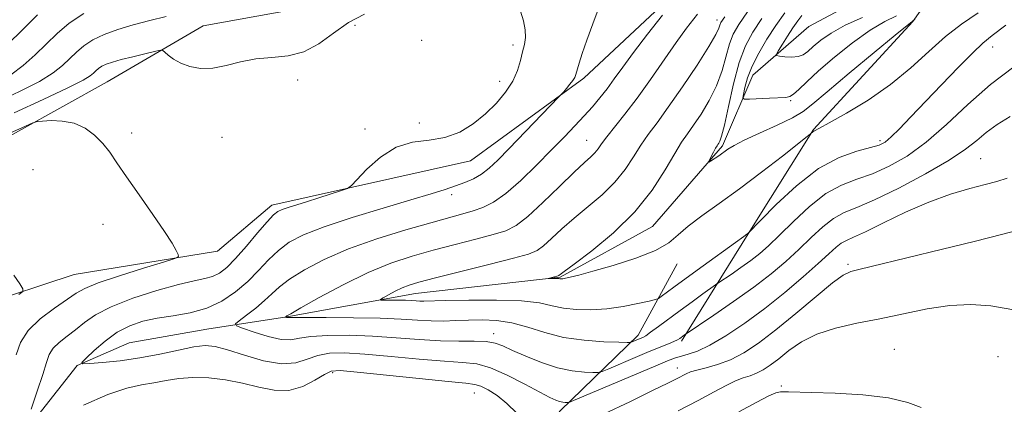
# Model space of a CAD drawing. Extents: x 2079800 to 2082700, y 357300 to 360200.
# Drawn here: x 2081131 to 2081388, y 358368 to 358468 of the extents above; entities that cross this region are included whole.
import ezdxf

# ---------------------------------------------------------------- set-up
doc = ezdxf.new("R2010")
doc.units = 0
doc.header["$MEASUREMENT"] = 0
for name, color, linetype, lineweight in [('DTM HARD BREAKLINE', 7, 'Continuous', 0), ('DTM SPOT ELEVATION', 2, 'Continuous', 13), ('INDEX CONTOUR', 41, 'Continuous', 13), ('INTERMEDIATE CONTOUR', 44, 'Continuous', 0)]:
    doc.layers.add(name, color=color, linetype=linetype, lineweight=lineweight)

msp = doc.modelspace()

# ---------------------------------------------------------------- linework, layer by layer
at = {"layer": 'DTM HARD BREAKLINE'}
for points in [[(2081484.934, 358677.912, 1048.384), (2081466.463, 358668.419, 1049.178), (2081446.827, 358655.933, 1049.583), (2081432.101, 358641.297, 1051.592), (2081409.596, 358603.721, 1054.412), (2081399.087, 358582.999, 1057.085), (2081397.143, 358559.066, 1060.277), (2081389.418, 358520.074, 1063.21), (2081385.269, 358497.088, 1063.955), (2081364.623, 358467.865, 1068.071), (2081338.638, 358439.647, 1069.918), (2081321.586, 358412.396, 1072.024), (2081304.161, 358384.374, 1076.286)], [(2081131.99, 358359.68, 1079.98), (2081146.44, 358378.06, 1078.07), (2081160.01, 358383.96, 1076.59), (2081180.24, 358387.54, 1077.04), (2081201.12, 358390.72, 1073.94), (2081234.72, 358396.83, 1071.24), (2081272.51, 358401.12, 1069.88), (2081296.61, 358414.34, 1069.13), (2081314.92, 358435.37, 1067.7), (2081322.8, 358453.88, 1065.1), (2081337.43, 358466.52, 1062.36), (2081360.35, 358478.85, 1059.17), (2081372.33, 358495.88, 1057.75), (2081377.82, 358521.84, 1056), (2081383.18, 358559.34, 1053.74), (2081383.38, 358583.26, 1050.69), (2081396.22, 358607.32, 1049.36)], [(2080917.6, 358409.66, 1091.62), (2080956.74, 358400.19, 1088.78), (2081004.63, 358402.77, 1087.04), (2081062.54, 358416.39, 1086.05), (2081119.44, 358432.78, 1082.71), (2081154.27, 358452.14, 1081.18), (2081179.33, 358466.72, 1079.12), (2081211.67, 358472.53, 1077.99), (2081247.51, 358491.64, 1076.53), (2081270.05, 358511.49, 1075.01), (2081305.38, 358530.35, 1073.66), (2081338.45, 358549.96, 1070.92), (2081357.73, 358572.05, 1060.24), (2081375.01, 358590.39, 1053.49)], [(2081197.22, 358419.87, 1080.5), (2081249.11, 358431.48, 1079.22), (2081278.67, 358453.09, 1077.7), (2081303.97, 358476.7, 1076.2), (2081332.27, 358499.81, 1074.32), (2081339.28, 358511.11, 1074.43), (2081340.24, 358537.94, 1072.19), (2081338.73, 358548.082, 1071.118)], [(2081037.23, 358166.98, 1098.58), (2081014.42, 358204.13, 1095.84), (2081006.65, 358217.91, 1095.45), (2081000.55, 358235.45, 1095.35), (2081053.91, 358285.6, 1090.56), (2081089.82, 358318.15, 1088.06), (2081102.56, 358334.51, 1087.64), (2081107.92, 358355.71, 1085.58), (2081115.73, 358377.52, 1085.45), (2081120.78, 358393.64, 1084.79), (2081145.62, 358401.8, 1083.14), (2081183.02, 358407.9, 1081.59), (2081197.22, 358419.87, 1080.5)], [(2081257.59, 358348.04, 1082.29), (2081272.48, 358366.19, 1078.55), (2081292.85, 358385.94, 1073.51), (2081303.02, 358404.56, 1070.53)]]:
    msp.add_polyline3d(points, dxfattribs=at)
at = {"layer": 'DTM SPOT ELEVATION'}
for p in [(2081313.47, 358468.28, 1072.56), (2081218.929, 358466.815, 1080.903), (2081236.35, 358462.9, 1080.903), (2081260.224, 358461.733, 1080.369), (2081385.39, 358461.22, 1072.67), (2081204.02, 358452.57, 1080.74), (2081256.743, 358452.193, 1080.569), (2081332.68, 358447.2, 1066.14), (2081221.59, 358439.81, 1080.31), (2081235.729, 358441.391, 1080.903), (2081160.65, 358438.71, 1081.59), (2081184.2, 358437.62, 1081.22), (2081279.42, 358436.79, 1074.83), (2081356.04, 358436.72, 1071.63), (2081382.3, 358432.08, 1076.99), (2081134.84, 358429.15, 1083.12), (2081244.16, 358422.63, 1077.56), (2081153.17, 358414.88, 1082.62), (2081347.64, 358404.42, 1079.72), (2081255.17, 358386.37, 1075.43), (2081359.79, 358382.29, 1083.2), (2081386.83, 358380.35, 1083.2), (2081303.12, 358377.36, 1079.38), (2081213.13, 358376.16, 1080.35), (2081330.25, 358372.68, 1083.9), (2081250.13, 358370.85, 1080.87)]:
    msp.add_point(p, dxfattribs=at)
at = {"layer": 'INDEX CONTOUR'}
for points in [[(2081221.462, 358469.795, 1080), (2081217.233, 358467.569, 1080), (2081213.293, 358464.809, 1080), (2081209.497, 358462.032, 1080), (2081205.622, 358459.897, 1080), (2081201.51, 358458.85, 1080), (2081197.268, 358458.465, 1080), (2081193.069, 358458.1, 1080), (2081189.0651, 358457.296, 1080), (2081185.305, 358456.326, 1080), (2081181.817, 358455.646, 1080), (2081178.633, 358455.6061, 1080), (2081175.8191, 358456.1201, 1080), (2081173.449, 358456.997, 1080), (2081171.579, 358458.044, 1080), (2081170.203, 358459.066, 1080), (2081169.3, 358459.866, 1080), (2081168.75, 358460.289, 1080), (2081168.054, 358460.328, 1080), (2081166.614, 358460.019, 1080), (2081164.056, 358459.415, 1080), (2081160.901, 358458.655, 1080), (2081157.892, 358457.898, 1080), (2081155.612, 358457.265, 1080), (2081154.009, 358456.721, 1080), (2081152.871, 358456.193, 1080), (2081152.004, 358455.623, 1080), (2081151.294, 358455.011, 1080), (2081150.644, 358454.373, 1080), (2081149.8091, 358453.653, 1080), (2081147.934, 358452.5061, 1080), (2081144.013, 358450.516, 1080), (2081137.531, 358447.474, 1080), (2081129.925, 358444.002, 1080)], [(2081134.373, 358366.613, 1080), (2081136.002, 358371.303, 1080), (2081137.439, 358375.659, 1080), (2081138.382, 358378.788, 1080), (2081139.13, 358380.91, 1080), (2081140.136, 358382.526, 1080), (2081141.735, 358384.063, 1080), (2081143.782, 358385.654, 1080), (2081146.017, 358387.362, 1080), (2081148.329, 358389.231, 1080), (2081151.213, 358391.251, 1080), (2081155.317, 358393.396, 1080), (2081160.972, 358395.5979, 1080), (2081167.247, 358397.623, 1080), (2081172.896, 358399.197, 1080), (2081176.977, 358400.149, 1080), (2081179.75, 358400.729, 1080), (2081181.78, 358401.293, 1080), (2081183.584, 358402.177, 1080), (2081185.491, 358403.649, 1080), (2081187.782, 358405.9579, 1080), (2081190.601, 358409.175, 1080), (2081193.531, 358412.659, 1080), (2081196.016, 358415.591, 1080), (2081197.674, 358417.369, 1080), (2081198.822, 358418.26, 1080), (2081199.95, 358418.749, 1080), (2081201.479, 358419.248, 1080), (2081206.258, 358420.731, 1080), (2081209.535, 358421.786, 1080), (2081215.4419, 358423.7281, 1080), (2081216.956, 358424.285, 1080), (2081218.003, 358425.024, 1080), (2081222.064, 358429.305, 1080), (2081225.592, 358432.465, 1080), (2081229.678, 358435.04, 1080), (2081233.974, 358436.328, 1080), (2081238.279, 358436.872, 1080), (2081242.4289, 358437.532, 1080), (2081246.286, 358438.976, 1080), (2081249.817, 358441.125, 1080), (2081253.016, 358443.712, 1080), (2081255.859, 358446.499, 1080), (2081258.259, 358449.372, 1080), (2081260.111, 358452.246, 1080), (2081261.36, 358455.034, 1080), (2081262.158, 358457.629, 1080), (2081262.71, 358459.924, 1080), (2081263.161, 358461.875, 1080), (2081263.431, 358463.705, 1080), (2081263.379, 358465.702, 1080), (2081262.9189, 358468.0569, 1080), (2081262.163, 358470.586, 1080)], [(2081381.632, 358470.1611, 1070), (2081377.31, 358467.158, 1070), (2081373.11, 358463.917, 1070), (2081368.769, 358460.052, 1070), (2081364.064, 358455.768, 1070), (2081358.781, 358451.42, 1070), (2081352.907, 358447.358, 1070), (2081347.235, 358443.908, 1070), (2081342.762, 358441.394, 1070), (2081340.194, 358440.011, 1070), (2081338.716, 358439.25, 1070), (2081338.472, 358439.071, 1070), (2081337.89, 358438.529, 1070), (2081337.015, 358437.828, 1070), (2081330.54, 358432.716, 1070), (2081325.103, 358428.498, 1070), (2081319.326, 358424.157, 1070), (2081314.005, 358420.341, 1070), (2081309.4671, 358417.117, 1070), (2081305.922, 358414.406, 1070), (2081303.361, 358412.111, 1070), (2081300.901, 358410.067, 1070), (2081297.439, 358408.093, 1070), (2081292.283, 358406.076, 1070), (2081286.373, 358404.1831, 1070), (2081281.058, 358402.65, 1070), (2081277.379, 358401.6479, 1070), (2081275.155, 358401.087, 1070), (2081273.897, 358400.811, 1070), (2081273.172, 358400.682, 1070), (2081272.775, 358400.645, 1070), (2081272.559, 358400.661, 1070), (2081272.384, 358400.697, 1070), (2081272.134, 358400.736, 1070), (2081271.704, 358400.764, 1070), (2081271.039, 358400.771, 1070), (2081269.34, 358400.749, 1070), (2081269.337, 358400.777, 1070), (2081271.981, 358401.444, 1070), (2081272.161, 358401.509, 1070), (2081272.264, 358401.58, 1070), (2081272.51, 358401.784, 1070), (2081273.553, 358402.585, 1070), (2081276.151, 358404.536, 1070), (2081280.737, 358408.015, 1070), (2081286.428, 358412.713, 1070), (2081292.015, 358418.147, 1070), (2081296.524, 358423.81, 1070), (2081299.92, 358429.108, 1070), (2081302.407, 358433.421, 1070), (2081304.22, 358436.369, 1070), (2081305.729, 358438.54, 1070), (2081307.339, 358440.759, 1070), (2081309.325, 358443.673, 1070), (2081311.454, 358447.204, 1070), (2081313.3649, 358451.094, 1070), (2081314.791, 358455.071, 1070), (2081316.734, 358462.0229, 1070), (2081317.701, 358464.544, 1070), (2081319.133, 358467.052, 1070), (2081321.457, 358470.413, 1070)], [(2081393.77, 358413.836, 1080), (2081388.056, 358412.312, 1080), (2081380.598, 358410.426, 1080), (2081372.372, 358408.408, 1080), (2081353.738, 358403.897, 1080), (2081350.495, 358403.127, 1080), (2081348.355, 358402.568, 1080), (2081346.423, 358401.626, 1080), (2081343.654, 358399.59, 1080), (2081339.335, 358396.028, 1080), (2081334.079, 358391.616, 1080), (2081328.8301, 358387.309, 1080), (2081324.324, 358383.873, 1080), (2081320.469, 358381.331, 1080), (2081316.966, 358379.52, 1080), (2081313.612, 358378.276, 1080), (2081310.591, 358377.44, 1080), (2081308.187, 358376.853, 1080), (2081306.565, 358376.37, 1080), (2081305.44, 358375.899, 1080), (2081303.026, 358374.6421, 1080), (2081300.66, 358373.454, 1080), (2081296.6361, 358371.472, 1080), (2081290.663, 358368.571, 1080), (2081283.997, 358365.416, 1080)], [(2081261.223, 358365.565, 1080), (2081258.615, 358368.149, 1080), (2081256.05, 358370.203, 1080), (2081253.73, 358371.671, 1080), (2081251.832, 358372.6049, 1080), (2081250.268, 358373.096, 1080), (2081247.895, 358373.407, 1080), (2081243.308, 358373.846, 1080), (2081235.742, 358374.618, 1080), (2081219.508, 358376.328, 1080), (2081215.052, 358376.724, 1080), (2081212.726, 358376.568, 1080), (2081210.959, 358375.728, 1080), (2081208.491, 358374.21, 1080), (2081205.299, 358372.578, 1080), (2081201.67, 358371.535, 1080), (2081197.838, 358371.581, 1080), (2081193.8249, 358372.395, 1080), (2081189.6, 358373.454, 1080), (2081185.18, 358374.3101, 1080), (2081180.7771, 358374.825, 1080), (2081176.647, 358374.938, 1080), (2081172.974, 358374.635, 1080), (2081169.644, 358374.085, 1080), (2081166.469, 358373.506, 1080), (2081163.201, 358372.992, 1080), (2081159.356, 358372.1551, 1080), (2081154.39, 358370.488, 1080), (2081148.094, 358367.719, 1080)]]:
    msp.add_polyline3d(points, dxfattribs=at)
at = {"layer": 'INTERMEDIATE CONTOUR'}
for points in [[(2081148.128, 358469.933, 1076), (2081144.323, 358467.429, 1076), (2081141.204, 358464.7429, 1076), (2081138.3541, 358461.942, 1076), (2081135.4201, 358459.112, 1076), (2081132.324, 358456.391, 1076), (2081129.0541, 358453.937, 1076)], [(2081389.2, 358426.989, 1078), (2081386.532, 358426.115, 1078), (2081383.489, 358425.2861, 1078), (2081379.444, 358424.233, 1078), (2081374.458, 358422.768, 1078), (2081368.764, 358420.721, 1078), (2081362.685, 358418.054, 1078), (2081356.907, 358415.253, 1078), (2081352.207, 358412.933, 1078), (2081349.123, 358411.523, 1078), (2081347.242, 358410.708, 1078), (2081345.914, 358409.983, 1078), (2081344.5309, 358408.894, 1078), (2081342.652, 358407.182, 1078), (2081339.879, 358404.637, 1078), (2081335.952, 358401.161, 1078), (2081331.162, 358397.104, 1078), (2081325.939, 358392.931, 1078), (2081320.698, 358389.067, 1078), (2081315.805, 358385.782, 1078), (2081311.611, 358383.311, 1078), (2081308.373, 358381.79, 1078), (2081305.969, 358380.971, 1078), (2081304.179, 358380.512, 1078), (2081302.658, 358380.064, 1078), (2081300.545, 358379.259, 1078), (2081296.852, 358377.724, 1078), (2081275.973, 358368.89, 1078), (2081274.7541, 358368.416, 1078), (2081274.333, 358368.355, 1078), (2081273.848, 358368.376, 1078), (2081273.167, 358368.449, 1078), (2081272.343, 358368.619, 1078), (2081271.339, 358368.965, 1078), (2081269.77, 358369.701, 1078), (2081267.164, 358371.072, 1078), (2081263.269, 358373.177, 1078), (2081258.715, 358375.509, 1078), (2081254.354, 358377.415, 1078), (2081250.714, 358378.429, 1078), (2081247.045, 358378.846, 1078), (2081242.273, 358379.15, 1078), (2081235.728, 358379.706, 1078), (2081228.357, 358380.403, 1078), (2081221.51, 358381.01, 1078), (2081216.226, 358381.321, 1078), (2081212.298, 358381.234, 1078), (2081209.208, 358380.675, 1078), (2081206.438, 358379.682, 1078), (2081203.469, 358378.747, 1078), (2081199.78, 358378.479, 1078), (2081195.091, 358379.277, 1078), (2081190.082, 358380.704, 1078), (2081185.672, 358382.113, 1078), (2081182.471, 358382.974, 1078), (2081179.856, 358383.218, 1078), (2081176.893, 358382.89, 1078), (2081172.878, 358382.078, 1078), (2081168.026, 358381.025, 1078), (2081162.784, 358380.017, 1078), (2081157.616, 358379.282, 1078), (2081153.063, 358378.81, 1078), (2081149.685, 358378.536, 1078), (2081147.914, 358378.456, 1078), (2081147.664, 358378.814, 1078), (2081148.72, 358379.9159, 1078), (2081150.843, 358381.92, 1078), (2081153.684, 358384.382, 1078), (2081156.872, 358386.709, 1078), (2081160.125, 358388.436, 1078), (2081163.536, 358389.6121, 1078), (2081167.289, 358390.413, 1078), (2081171.486, 358391.04, 1078), (2081175.9, 358391.789, 1078), (2081180.22, 358392.982, 1078), (2081184.188, 358394.848, 1078), (2081187.7561, 358397.258, 1078), (2081190.931, 358399.9909, 1078), (2081193.748, 358402.833, 1078), (2081196.359, 358405.593, 1078), (2081198.947, 358408.089, 1078), (2081201.788, 358410.214, 1078), (2081205.518, 358412.177, 1078), (2081210.87, 358414.263, 1078), (2081218.187, 358416.651, 1078), (2081226.276, 358419.097, 1078), (2081233.559, 358421.249, 1078), (2081238.844, 358422.848, 1078), (2081242.479, 358424.0091, 1078), (2081245.198, 358424.939, 1078), (2081247.614, 358425.829, 1078), (2081249.859, 358426.81, 1078), (2081251.945, 358427.998, 1078), (2081253.9509, 358429.536, 1078), (2081256.227, 358431.675, 1078), (2081259.189, 358434.694, 1078), (2081272.102, 358448.067, 1078), (2081272.916, 358448.933, 1078), (2081273.426, 358449.52, 1078), (2081274.171, 358450.4019, 1078), (2081275.055, 358451.4781, 1078), (2081275.824, 358452.479, 1078), (2081276.298, 358453.238, 1078), (2081276.6, 358454.007, 1078), (2081277.444, 358456.944, 1078), (2081278.259, 358459.539, 1078), (2081279.446, 358462.992, 1078), (2081281.01, 358467.2431, 1078), (2081282.679, 358471.697, 1078)], [(2081390.922, 358456.034, 1074), (2081384.86, 358451.366, 1074), (2081378.985, 358446.19, 1074), (2081373.397, 358440.998, 1074), (2081368.104, 358436.363, 1074), (2081363.1121, 358432.732, 1074), (2081358.429, 358430.044, 1074), (2081354.059, 358428.113, 1074), (2081349.973, 358426.674, 1074), (2081345.991, 358425.159, 1074), (2081341.9, 358422.919, 1074), (2081337.594, 358419.553, 1074), (2081333.399, 358415.645, 1074), (2081329.753, 358412.026, 1074), (2081326.938, 358409.314, 1074), (2081324.621, 358407.28, 1074), (2081322.316, 358405.484, 1074), (2081319.702, 358403.609, 1074), (2081317.124, 358401.836, 1074), (2081313.917, 358399.676, 1074), (2081313.082, 358399.097, 1074), (2081309.763, 358396.722, 1074), (2081306.96, 358394.699, 1074), (2081303.8641, 358392.439, 1074), (2081298.187, 358388.218, 1074), (2081296.134, 358386.711, 1074), (2081294.838, 358385.823, 1074), (2081294.051, 358385.371, 1074), (2081293.424, 358385.096, 1074), (2081291.343, 358384.221, 1074), (2081290.896, 358384.082, 1074), (2081289.98, 358384.052, 1074), (2081287.807, 358384.103, 1074), (2081283.8721, 358384.244, 1074), (2081278.779, 358384.611, 1074), (2081273.415, 358385.379, 1074), (2081268.491, 358386.622, 1074), (2081264.027, 358388.029, 1074), (2081259.873, 358389.19, 1074), (2081255.907, 358389.801, 1074), (2081252.133, 358389.964, 1074), (2081248.589, 358389.886, 1074), (2081245.279, 358389.749, 1074), (2081242.075, 358389.653, 1074), (2081238.819, 358389.674, 1074), (2081235.291, 358389.857, 1074), (2081231.03, 358390.1261, 1074), (2081225.514, 358390.373, 1074), (2081218.573, 358390.515, 1074), (2081211.441, 358390.567, 1074), (2081205.706, 358390.569, 1074), (2081201.077, 358390.548, 1074), (2081200.738, 358390.652, 1074), (2081200.731, 358390.667, 1074), (2081200.952, 358390.844, 1074), (2081201.144, 358390.973, 1074), (2081202.152, 358391.563, 1074), (2081204.81, 358393.083, 1074), (2081209.63, 358395.793, 1074), (2081215.841, 358399.128, 1074), (2081222.35, 358402.3119, 1074), (2081228.309, 358404.754, 1074), (2081233.854, 358406.5871, 1074), (2081239.369, 358408.124, 1074), (2081245.068, 358409.609, 1074), (2081250.498, 358411.006, 1074), (2081255.039, 358412.208, 1074), (2081258.329, 358413.232, 1074), (2081261.028, 358414.591, 1074), (2081264.052, 358416.92, 1074), (2081268.022, 358420.574, 1074), (2081272.36, 358424.795, 1074), (2081276.193, 358428.545, 1074), (2081278.856, 358431.045, 1074), (2081280.526, 358432.552, 1074), (2081281.584, 358433.586, 1074), (2081282.408, 358434.617, 1074), (2081283.338, 358435.929, 1074), (2081284.703, 358437.759, 1074), (2081289.435, 358443.647, 1074), (2081292.601, 358447.797, 1074), (2081296.08, 358452.677, 1074), (2081302.779, 358462.374, 1074), (2081305.52, 358466.156, 1074), (2081308.329, 358469.756, 1074)], [(2081360.3119, 358469.341, 1066), (2081357.289, 358467.861, 1066), (2081353.4481, 358465.585, 1066), (2081348.861, 358462.296, 1066), (2081344.119, 358458.513, 1066), (2081339.944, 358454.934, 1066), (2081336.8879, 358452.128, 1066), (2081334.826, 358450.142, 1066), (2081333.464, 358448.89, 1066), (2081332.474, 358448.26, 1066), (2081331.392, 358448.034, 1066), (2081327.178, 358447.854, 1066), (2081321.952, 358447.577, 1066), (2081320.639, 358447.554, 1066), (2081320.221, 358447.879, 1066), (2081320.339, 358448.83, 1066), (2081320.72, 358450.611, 1066), (2081321.427, 358453.12, 1066), (2081322.608, 358456.182, 1066), (2081324.351, 358459.616, 1066), (2081326.501, 358463.225, 1066), (2081328.842, 358466.81, 1066), (2081331.176, 358470.159, 1066)], [(2081169.614, 358469.141, 1078), (2081165.352, 358468.099, 1078), (2081161.011, 358466.947, 1078), (2081156.993, 358465.741, 1078), (2081153.456, 358464.4591, 1078), (2081150.499, 358463.063, 1078), (2081148.163, 358461.526, 1078), (2081146.249, 358459.877, 1078), (2081144.499, 358458.158, 1078), (2081142.615, 358456.382, 1078), (2081140.1291, 358454.449, 1078), (2081136.534, 358452.226, 1078), (2081131.568, 358449.662, 1078), (2081125.95, 358447.011, 1078)], [(2081136.056, 358469.574, 1074), (2081132.209, 358465.727, 1074), (2081128.226, 358461.8409, 1074)], [(2081390.0189, 358443.056, 1076), (2081386.623, 358440.925, 1076), (2081383.761, 358438.856, 1076), (2081381.253, 358436.798, 1076), (2081378.324, 358434.494, 1076), (2081374.052, 358431.63, 1076), (2081367.909, 358428.07, 1076), (2081360.948, 358424.38, 1076), (2081354.614, 358421.303, 1076), (2081349.986, 358419.33, 1076), (2081346.671, 358417.962, 1076), (2081343.907, 358416.451, 1076), (2081341.062, 358414.223, 1076), (2081338.025, 358411.414, 1076), (2081334.8159, 358408.332, 1076), (2081331.405, 358405.2111, 1076), (2081327.573, 358401.979, 1076), (2081323.054, 358398.488, 1076), (2081317.795, 358394.716, 1076), (2081312.609, 358391.148, 1076), (2081304.862, 358385.919, 1076), (2081303.712, 358385.09, 1076), (2081303.135, 358384.747, 1076), (2081302.216, 358384.303, 1076), (2081300.782, 358383.698, 1076), (2081295.768, 358381.653, 1076), (2081292.063, 358380.107, 1076), (2081285.19, 358377.202, 1076), (2081283.435, 358376.486, 1076), (2081282.367, 358376.234, 1076), (2081281.07, 358376.229, 1076), (2081278.821, 358376.327, 1076), (2081275.6669, 358376.665, 1076), (2081271.846, 358377.453, 1076), (2081267.6439, 358378.804, 1076), (2081263.544, 358380.441, 1076), (2081260.077, 358381.99, 1076), (2081257.566, 358383.1469, 1076), (2081255.511, 358383.892, 1076), (2081253.206, 358384.2741, 1076), (2081250.074, 358384.37, 1076), (2081246.06, 358384.361, 1076), (2081241.238, 358384.455, 1076), (2081235.7151, 358384.794, 1076), (2081229.719, 358385.266, 1076), (2081223.512, 358385.691, 1076), (2081217.399, 358385.918, 1076), (2081211.87, 358385.901, 1076), (2081207.457, 358385.622, 1076), (2081204.4499, 358385.13, 1076), (2081202.154, 358384.731, 1076), (2081199.627, 358384.801, 1076), (2081196.237, 358385.571, 1076), (2081192.591, 358386.714, 1076), (2081189.601, 358387.762, 1076), (2081187.999, 358388.398, 1076), (2081187.777, 358388.908, 1076), (2081188.745, 358389.73, 1076), (2081190.657, 358391.172, 1076), (2081193.037, 358393.032, 1076), (2081195.354, 358394.978, 1076), (2081197.272, 358396.7731, 1076), (2081199.233, 358398.562, 1076), (2081201.878, 358400.586, 1076), (2081205.733, 358403.011, 1076), (2081210.869, 358405.707, 1076), (2081217.25, 358408.472, 1076), (2081224.661, 358411.109, 1076), (2081232.198, 358413.449, 1076), (2081238.78, 358415.33, 1076), (2081247.068, 358417.597, 1076), (2081249.78, 358418.386, 1076), (2081252.34, 358419.2869, 1076), (2081255.0941, 358420.674, 1076), (2081258.3279, 358422.948, 1076), (2081262.2, 358426.335, 1076), (2081266.347, 358430.348, 1076), (2081270.277, 358434.325, 1076), (2081273.604, 358437.742, 1076), (2081276.383, 358440.6389, 1076), (2081278.772, 358443.199, 1076), (2081280.917, 358445.588, 1076), (2081282.8949, 358447.923, 1076), (2081284.771, 358450.31, 1076), (2081286.652, 358452.887, 1076), (2081288.838, 358455.942, 1076), (2081291.674, 358459.795, 1076), (2081295.32, 358464.559, 1076), (2081299.193, 358469.508, 1076)], [(2081388.865, 358466.934, 1072), (2081385.328, 358464.165, 1072), (2081382.864, 358462.155, 1072), (2081380.22, 358459.694, 1072), (2081376.48, 358455.913, 1072), (2081372.055, 358451.309, 1072), (2081364.003, 358442.854, 1072), (2081361.092, 358439.849, 1072), (2081358.925, 358437.713, 1072), (2081357.358, 358436.391, 1072), (2081355.79, 358435.5819, 1072), (2081353.504, 358434.923, 1072), (2081349.96, 358434.021, 1072), (2081345.325, 358432.37, 1072), (2081339.939, 358429.435, 1072), (2081334.228, 358424.99, 1072), (2081328.941, 358420.052, 1072), (2081324.909, 358415.95, 1072), (2081321.392, 358412.4069, 1072), (2081321.242, 358412.285, 1072), (2081320.435, 358411.689, 1072), (2081318.307, 358410.15, 1072), (2081309.819, 358404.051, 1072), (2081305.423, 358400.877, 1072), (2081302.2, 358398.523, 1072), (2081298.888, 358396.047, 1072), (2081298.181, 358395.555, 1072), (2081297.364, 358395.246, 1072), (2081295.734, 358394.855, 1072), (2081292.804, 358394.202, 1072), (2081288.928, 358393.446, 1072), (2081284.677, 358392.829, 1072), (2081280.545, 358392.549, 1072), (2081276.736, 358392.62, 1072), (2081273.381, 358393.0091, 1072), (2081270.429, 358393.654, 1072), (2081267.0951, 358394.362, 1072), (2081262.413, 358394.909, 1072), (2081255.859, 358395.133, 1072), (2081248.686, 358395.115, 1072), (2081242.59, 358394.999, 1072), (2081236.895, 358394.857, 1072), (2081235.8489, 358394.859, 1072), (2081234.876, 358394.91, 1072), (2081233.692, 358394.984, 1072), (2081232.146, 358395.052, 1072), (2081230.185, 358395.091, 1072), (2081226.538, 358395.109, 1072), (2081225.68, 358395.1321, 1072), (2081225.625, 358395.288, 1072), (2081226.326, 358395.712, 1072), (2081227.691, 358396.477, 1072), (2081229.4481, 358397.4209, 1072), (2081231.281, 358398.321, 1072), (2081233.091, 358399.043, 1072), (2081235.653, 358399.8061, 1072), (2081239.9581, 358400.918, 1072), (2081253.927, 358404.414, 1072), (2081260.2981, 358406.029, 1072), (2081264.258, 358407.1171, 1072), (2081266.4821, 358408.022, 1072), (2081268.1579, 358409.25, 1072), (2081270.266, 358411.179, 1072), (2081272.956, 358413.69, 1072), (2081276.172, 358416.54, 1072), (2081279.797, 358419.53, 1072), (2081283.477, 358422.6331, 1072), (2081286.8, 358425.866, 1072), (2081289.466, 358429.214, 1072), (2081291.629, 358432.518, 1072), (2081293.5549, 358435.59, 1072), (2081295.517, 358438.383, 1072), (2081297.812, 358441.439, 1072), (2081300.746, 358445.445, 1072), (2081304.435, 358450.767, 1072), (2081308.2411, 358456.485, 1072), (2081311.342, 358461.357, 1072), (2081313.135, 358464.453, 1072), (2081313.912, 358466.094, 1072), (2081314.184, 358466.911, 1072), (2081314.49, 358467.591, 1072), (2081315.463, 358469.039, 1072)], [(2081365.09, 358468.428, 1068), (2081364.929, 358468.317, 1068), (2081364.609, 358467.989, 1068), (2081364.553, 358467.953, 1068), (2081364.319, 358467.787, 1068), (2081363.118, 358466.832, 1068), (2081360.01, 358464.302, 1068), (2081354.5109, 358459.784, 1068), (2081347.972, 358454.371, 1068), (2081342.204, 358449.533, 1068), (2081338.482, 358446.352, 1068), (2081335.934, 358444.365, 1068), (2081333.152, 358442.723, 1068), (2081329.147, 358440.779, 1068), (2081324.593, 358438.696, 1068), (2081320.585, 358436.842, 1068), (2081317.931, 358435.485, 1068), (2081316.312, 358434.501, 1068), (2081313.898, 358432.822, 1068), (2081311.796, 358431.428, 1068), (2081311.306, 358431.125, 1068), (2081311.221, 358431.196, 1068), (2081311.47, 358431.7029, 1068), (2081312.562, 358433.769, 1068), (2081313.103, 358434.763, 1068), (2081313.469, 358435.396, 1068), (2081313.714, 358435.77, 1068), (2081313.931, 358436.073, 1068), (2081314.215, 358436.579, 1068), (2081314.667, 358437.924, 1068), (2081315.388, 358440.831, 1068), (2081316.447, 358445.69, 1068), (2081317.779, 358451.552, 1068), (2081319.2839, 358457.134, 1068), (2081320.911, 358461.497, 1068), (2081322.803, 358465.066, 1068), (2081325.149, 358468.612, 1068)], [(2081351.46, 358468.889, 1064), (2081346.886, 358466.867, 1064), (2081343.244, 358464.845, 1064), (2081340.527, 358462.941, 1064), (2081338.563, 358461.3, 1064), (2081337.149, 358460.04, 1064), (2081335.96, 358459.177, 1064), (2081334.64, 358458.699, 1064), (2081332.963, 358458.571, 1064), (2081331.209, 358458.663, 1064), (2081329.789, 358458.818, 1064), (2081329.034, 358458.963, 1064), (2081328.957, 358459.337, 1064), (2081329.491, 358460.263, 1064), (2081330.539, 358461.936, 1064), (2081331.886, 358464.059, 1064), (2081333.284, 358466.209, 1064), (2081334.53, 358468.029, 1064), (2081335.5949, 358469.431, 1064)], [(2081130.48, 358380.801, 1082), (2081131.611, 358384.02, 1082), (2081133.604, 358387.153, 1082), (2081136.793, 358390.219, 1082), (2081140.499, 358393.016, 1082), (2081146.123, 358396.8909, 1082), (2081148.397, 358398.172, 1082), (2081151.905, 358399.588, 1082), (2081157.424, 358401.443, 1082), (2081163.698, 358403.414, 1082), (2081168.96, 358405.021, 1082), (2081171.88, 358405.939, 1082), (2081172.875, 358406.4559, 1082), (2081172.796, 358407.0181, 1082), (2081172.295, 358408.055, 1082), (2081171.222, 358409.941, 1082), (2081169.225, 358413.037, 1082), (2081166.142, 358417.488, 1082), (2081162.561, 358422.556, 1082), (2081159.26, 358427.287, 1082), (2081156.8069, 358430.954, 1082), (2081154.921, 358433.736, 1082), (2081153.111, 358436.04, 1082), (2081150.973, 358438.165, 1082), (2081148.456, 358439.985, 1082), (2081145.594, 358441.267, 1082), (2081142.5, 358441.8649, 1082), (2081139.587, 358441.973, 1082), (2081137.3449, 358441.874, 1082), (2081136.019, 358441.751, 1082), (2081134.864, 358441.406, 1082), (2081132.891, 358440.542, 1082), (2081119.624, 358434.568, 1082)], [(2081131.194, 358396.59, 1084), (2081132.1889, 358397.33, 1084), (2081132.25, 358398.044, 1084), (2081131.428, 358399.345, 1084), (2081129.84, 358401.645, 1084)], [(2081390.408, 358392.638, 1082), (2081384.959, 358393.6409, 1082), (2081379.686, 358393.993, 1082), (2081374.23, 358393.699, 1082), (2081368.334, 358392.809, 1082), (2081362.15, 358391.562, 1082), (2081355.933, 358390.243, 1082), (2081349.934, 358389.046, 1082), (2081344.385, 358387.797, 1082), (2081339.514, 358386.2309, 1082), (2081335.486, 358384.185, 1082), (2081332.217, 358381.922, 1082), (2081329.558, 358379.807, 1082), (2081327.363, 358378.133, 1082), (2081325.485, 358376.895, 1082), (2081323.778, 358376.012, 1082), (2081322.099, 358375.38, 1082), (2081320.308, 358374.788, 1082), (2081318.2719, 358374.002, 1082), (2081315.824, 358372.815, 1082), (2081312.69, 358371.14, 1082), (2081308.566, 358368.919, 1082), (2081303.31, 358366.161, 1082)], [(2081366.728, 358367.051, 1084), (2081363.286, 358368.4099, 1084), (2081358.227, 358369.618, 1084), (2081351.4939, 358370.394, 1084), (2081344.296, 358370.8, 1084), (2081338.161, 358370.985, 1084), (2081332.086, 358371.1271, 1084), (2081330.934, 358371.165, 1084), (2081330.029, 358371.171, 1084), (2081328.855, 358370.911, 1084), (2081326.955, 358370.103, 1084), (2081323.871, 358368.489, 1084), (2081319.157, 358365.92, 1084)]]:
    msp.add_polyline3d(points, dxfattribs=at)

doc.saveas('drawing.dxf')
